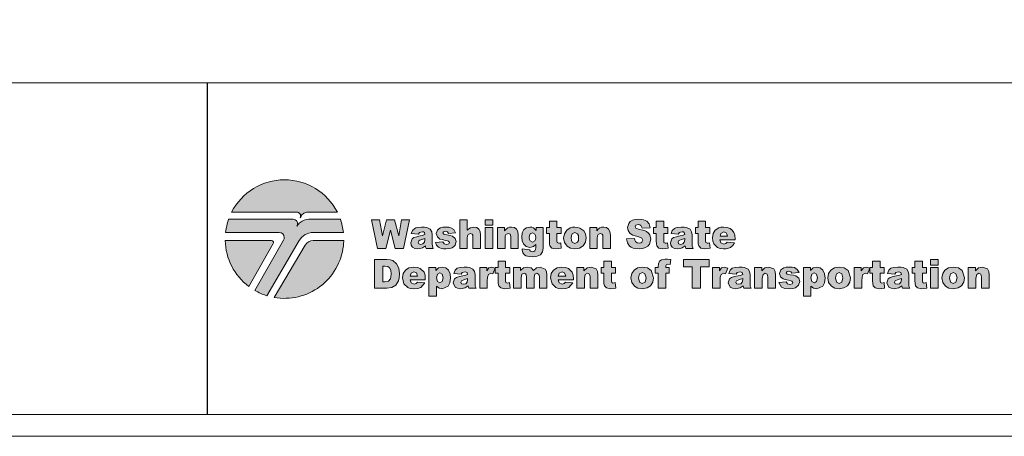
# Model space of a CAD drawing. Units: feet. Extents: x -0.02 to 2.72, y 0.07 to 2.12.
# Drawn here: x 1.62 to 2.1, y 0.07 to 0.28 of the extents above; entities that cross this region are included whole.
import ezdxf

# ---------------------------------------------------------------- set-up
doc = ezdxf.new("R2010")
doc.units = ezdxf.units.FT
for name, pattern in [('BLANK', [0]), ('D', [0]), ('E', [0]), ('PAT1', [0])]:
    doc.linetypes.add(name, pattern=pattern)
doc.layers.add('Border', color=2, linetype='Continuous')

# ---------------------------------------------------------------- blocks, each defined once
blk = doc.blocks.new('Border_Graph')
at = {"linetype": 'D', "lineweight": 0}
blk.add_line((0.06282, 0.24456), (2.6875, 0.24456), dxfattribs=at)
blk.add_line((1.70965, 0.08052), (1.70965, 0.24456))
at = {"linetype": 'E', "lineweight": 0}
blk.add_lwpolyline([(0.06282, 0.08052), (2.6875, 0.08052), (2.6875, 1.80296), (0.06282, 1.80296)], close=True, dxfattribs=at)
blk = doc.blocks.new('Border_Outline')
at = {"linetype": 'E', "lineweight": 0}
blk.add_lwpolyline([(0.06282, 0.08052), (2.6875, 0.08052), (2.6875, 1.80296), (0.06282, 1.80296)], close=True, dxfattribs=at)
blk = doc.blocks.new('Border_Tee')
h = blk.add_hatch(color=256)
h.paths.add_polyline_path([(1.76192, 0.16654), (1.77696, 0.16654, -0.022409), (1.77678, 0.16392, -0.431548), (1.74259, 0.13844), (1.75782, 0.16421, -0.004946), (1.75787, 0.16429, -0.259919)], flags=0)
h.paths.add_polyline_path([(1.73, 0.14392), (1.74208, 0.16505, 0.210707), (1.74217, 0.16585, 0.325659), (1.74122, 0.16654), (1.71837, 0.16654, 0.22837)], flags=0)
h.paths.add_polyline_path([(1.75584, 0.17862, -0.130785), (1.75727, 0.18006, -0.133641), (1.75926, 0.1806), (1.77378, 0.1806, 0.612752), (1.72156, 0.1806), (1.75379, 0.1806, -0.242737), (1.7553, 0.17983, -0.292287), (1.7554, 0.17784)], flags=0)
h.paths.add_polyline_path([(1.75384, 0.17371, -0.090421), (1.75543, 0.17555, -0.171225), (1.75969, 0.17706), (1.7753, 0.17706, -0.057177), (1.77679, 0.17055), (1.76183, 0.17055, 0.266156), (1.75498, 0.16662), (1.73897, 0.13931, -0.055576), (1.73302, 0.14192), (1.74722, 0.16677, 0.137243), (1.74755, 0.16809, 0.406511), (1.74503, 0.17055), (1.71854, 0.17055, -0.001073), (1.71856, 0.17067, -0.056101), (1.72004, 0.17706), (1.7519, 0.17706, -0.251674), (1.75376, 0.17606, -0.283167), (1.75384, 0.17371)], flags=0)
at = {"linetype": 'PAT1', "lineweight": 0}
for points in [[(1.75584, 0.17862, -0.130785), (1.75727, 0.18006, -0.133641), (1.75926, 0.1806), (1.77378, 0.1806, 0.612752), (1.72156, 0.1806), (1.75379, 0.1806, -0.242737), (1.7553, 0.17983, -0.292287), (1.7554, 0.17784)], [(1.75384, 0.17371, -0.090421), (1.75543, 0.17555, -0.171225), (1.75969, 0.17706), (1.7753, 0.17706, -0.057177), (1.77679, 0.17055), (1.76183, 0.17055, 0.266156), (1.75498, 0.16662), (1.73897, 0.13931, -0.055576), (1.73302, 0.14192), (1.74722, 0.16677, 0.137243), (1.74755, 0.16809, 0.406511), (1.74503, 0.17055), (1.71854, 0.17055, -0.001073), (1.71856, 0.17067, -0.056101), (1.72004, 0.17706), (1.7519, 0.17706, -0.251674), (1.75376, 0.17606, -0.283167), (1.75384, 0.17371)], [(1.73, 0.14392), (1.74208, 0.16505, 0.210707), (1.74217, 0.16585, 0.325659), (1.74122, 0.16654), (1.71837, 0.16654, 0.22837)], [(1.76192, 0.16654), (1.77696, 0.16654, -0.022409), (1.77678, 0.16392, -0.431548), (1.74259, 0.13844), (1.75782, 0.16421, -0.004946), (1.75787, 0.16429, -0.259919)]]:
    blk.add_lwpolyline(points, format="xyb", close=True, dxfattribs=at)
blk = doc.blocks.new('Border_WSDOT')
h = blk.add_hatch(color=256)
h.paths.add_polyline_path([(2.08552, 0.14298), (2.08926, 0.14298), (2.08926, 0.14791), (2.08968, 0.14985), (2.09078, 0.15039), (2.09174, 0.14999), (2.09208, 0.14862), (2.09208, 0.14298), (2.09584, 0.14298), (2.09584, 0.1495), (2.09562, 0.15127), (2.09496, 0.1525), (2.09253, 0.15348), (2.09058, 0.15304), (2.089, 0.15157), (2.089, 0.15324), (2.08552, 0.15324)], flags=0)
h.paths.add_polyline_path([(2.07626, 0.14809), (2.07679, 0.15011), (2.07814, 0.15077), (2.07944, 0.15012), (2.07996, 0.14813), (2.07944, 0.14605), (2.07811, 0.1454), (2.07679, 0.14606)], flags=0)
h.paths.add_polyline_path([(2.07251, 0.14808), (2.07295, 0.1458), (2.07429, 0.144), (2.07597, 0.14306), (2.07809, 0.14274), (2.08045, 0.14312), (2.08222, 0.14426), (2.08334, 0.14598), (2.08372, 0.14814), (2.08251, 0.15169), (2.08066, 0.15303), (2.07809, 0.15348), (2.07579, 0.1531), (2.07401, 0.15195), (2.07288, 0.15022)], flags=0)
h.paths.add_polyline_path([(2.06684, 0.14298), (2.07058, 0.14298), (2.07058, 0.15324), (2.06684, 0.15324)], flags=0)
h.paths.add_polyline_path([(2.06684, 0.15447), (2.07058, 0.15447), (2.07058, 0.15715), (2.06684, 0.15715)], flags=0)
h.paths.add_polyline_path([(2.05911, 0.15643), (2.05911, 0.15324), (2.05773, 0.15324), (2.05773, 0.15036), (2.05911, 0.15036), (2.05911, 0.14675), (2.05919, 0.14527), (2.05943, 0.14426), (2.06041, 0.14312), (2.06247, 0.14274), (2.06506, 0.14306), (2.06478, 0.14578), (2.06362, 0.14553), (2.06298, 0.14586), (2.06286, 0.14672), (2.06286, 0.15036), (2.06492, 0.15036), (2.06492, 0.15324), (2.06286, 0.15324), (2.06286, 0.15643)], flags=0)
h.paths.add_polyline_path([(2.05245, 0.14722), (2.05223, 0.14603), (2.05146, 0.14525), (2.0503, 0.14493), (2.0494, 0.14522), (2.04909, 0.14598), (2.0494, 0.14671), (2.05084, 0.14734), (2.05245, 0.14785)], flags=0)
h.paths.add_polyline_path([(2.04921, 0.14992), (2.04979, 0.15083), (2.05117, 0.15114), (2.05217, 0.15085), (2.05245, 0.14983), (2.05113, 0.14936), (2.05013, 0.14912), (2.0484, 0.14874), (2.04692, 0.14827), (2.04599, 0.14762), (2.04534, 0.14569), (2.04625, 0.14359), (2.04736, 0.14296), (2.0489, 0.14274), (2.0512, 0.14317), (2.05266, 0.14423), (2.05279, 0.14358), (2.05307, 0.14298), (2.05658, 0.14298), (2.0562, 0.14403), (2.05611, 0.14516), (2.05611, 0.1497), (2.05583, 0.15122), (2.05508, 0.15245), (2.05338, 0.15328), (2.05219, 0.15343), (2.05068, 0.15348), (2.04873, 0.15331), (2.04732, 0.15285), (2.04622, 0.15187), (2.04563, 0.15031)], flags=0)
h.paths.add_polyline_path([(2.03821, 0.15643), (2.03821, 0.15324), (2.03683, 0.15324), (2.03683, 0.15036), (2.03821, 0.15036), (2.03821, 0.14675), (2.03829, 0.14527), (2.03853, 0.14426), (2.03951, 0.14312), (2.04156, 0.14274), (2.04416, 0.14306), (2.04388, 0.14578), (2.04272, 0.14553), (2.04208, 0.14586), (2.04196, 0.14672), (2.04196, 0.15036), (2.04402, 0.15036), (2.04402, 0.15324), (2.04196, 0.15324), (2.04196, 0.15643)], flags=0)
h.paths.add_polyline_path([(2.02913, 0.14298), (2.03289, 0.14298), (2.03289, 0.14642), (2.03304, 0.14849), (2.03347, 0.14978), (2.03461, 0.15042), (2.03566, 0.15013), (2.03682, 0.15293), (2.03501, 0.15348), (2.03368, 0.15306), (2.03263, 0.15156), (2.03263, 0.15324), (2.02913, 0.15324)], flags=0)
h.paths.add_polyline_path([(2.01984, 0.14809), (2.02037, 0.15011), (2.02172, 0.15077), (2.02302, 0.15012), (2.02354, 0.14813), (2.02302, 0.14605), (2.02169, 0.1454), (2.02036, 0.14606)], flags=0)
h.paths.add_polyline_path([(2.01609, 0.14808), (2.01653, 0.1458), (2.01787, 0.144), (2.01955, 0.14306), (2.02167, 0.14274), (2.02402, 0.14312), (2.0258, 0.14426), (2.02692, 0.14598), (2.0273, 0.14814), (2.02609, 0.15169), (2.02424, 0.15303), (2.02166, 0.15348), (2.01937, 0.1531), (2.01759, 0.15195), (2.01646, 0.15022)], flags=0)
h.paths.add_polyline_path([(2.00776, 0.14808), (2.00824, 0.15), (2.00944, 0.15058), (2.01056, 0.15), (2.01102, 0.14817), (2.01058, 0.14625), (2.00948, 0.14568), (2.00825, 0.14627)], flags=0)
h.paths.add_polyline_path([(2.00779, 0.13907), (2.00779, 0.14397), (2.00906, 0.14305), (2.01064, 0.14274), (2.01359, 0.14409), (2.01446, 0.14574), (2.01476, 0.148), (2.01449, 0.15014), (2.01369, 0.1519), (2.01239, 0.15308), (2.01066, 0.15348), (2.00885, 0.15302), (2.00752, 0.15173), (2.00752, 0.15324), (2.00402, 0.15324), (2.00402, 0.13907)], flags=0)
h.paths.add_polyline_path([(1.99184, 0.14583), (1.9933, 0.14355), (1.99482, 0.14294), (1.99711, 0.14274), (1.9988, 0.14287), (2.0001, 0.14324), (2.00171, 0.14458), (2.00222, 0.14631), (2.00173, 0.14792), (2.00034, 0.14905), (1.99919, 0.1494), (1.99757, 0.14967), (1.99597, 0.15002), (1.9956, 0.15059), (1.99589, 0.15116), (1.99681, 0.1514), (1.99788, 0.15109), (1.99834, 0.15036), (2.00188, 0.15073), (2.00096, 0.15233), (1.99957, 0.1532), (1.99851, 0.15341), (1.997, 0.15348), (1.99551, 0.15339), (1.99436, 0.15311), (1.99282, 0.15202), (1.99226, 0.15027), (1.99278, 0.14862), (1.99405, 0.14759), (1.99511, 0.14727), (1.99676, 0.14693), (1.99781, 0.14671), (1.99837, 0.14652), (1.99879, 0.14587), (1.99847, 0.14524), (1.9973, 0.1449), (1.9962, 0.1452), (1.99555, 0.1462)], flags=0)
h.paths.add_polyline_path([(1.97995, 0.14298), (1.98369, 0.14298), (1.98369, 0.14791), (1.98412, 0.14985), (1.98522, 0.15039), (1.98617, 0.14999), (1.98651, 0.14862), (1.98651, 0.14298), (1.99027, 0.14298), (1.99027, 0.1495), (1.99005, 0.15127), (1.98939, 0.1525), (1.98696, 0.15348), (1.98502, 0.15304), (1.98344, 0.15157), (1.98344, 0.15324), (1.97995, 0.15324)], flags=0)
h.paths.add_polyline_path([(1.97406, 0.14722), (1.97383, 0.14603), (1.97307, 0.14525), (1.97191, 0.14493), (1.971, 0.14522), (1.97069, 0.14598), (1.97101, 0.14671), (1.97245, 0.14734), (1.97406, 0.14785)], flags=0)
h.paths.add_polyline_path([(1.97081, 0.14992), (1.97139, 0.15083), (1.97277, 0.15114), (1.97377, 0.15085), (1.97406, 0.14983), (1.97273, 0.14936), (1.97174, 0.14912), (1.97, 0.14874), (1.96852, 0.14827), (1.9676, 0.14762), (1.96694, 0.14569), (1.96785, 0.14359), (1.96896, 0.14296), (1.9705, 0.14274), (1.97281, 0.14317), (1.97427, 0.14423), (1.9744, 0.14358), (1.97467, 0.14298), (1.97818, 0.14298), (1.9778, 0.14403), (1.97771, 0.14516), (1.97771, 0.1497), (1.97744, 0.15122), (1.97668, 0.15245), (1.97498, 0.15328), (1.9738, 0.15343), (1.97228, 0.15348), (1.97033, 0.15331), (1.96892, 0.15285), (1.96782, 0.15187), (1.96724, 0.15031)], flags=0)
h.paths.add_polyline_path([(1.95909, 0.14298), (1.96285, 0.14298), (1.96285, 0.14642), (1.96299, 0.14849), (1.96343, 0.14978), (1.96457, 0.15042), (1.96561, 0.15013), (1.96677, 0.15293), (1.96496, 0.15348), (1.96363, 0.15306), (1.96259, 0.15156), (1.96259, 0.15324), (1.95909, 0.15324)], flags=0)
h.paths.add_polyline_path([(1.94477, 0.15365), (1.94901, 0.15365), (1.94901, 0.14298), (1.95317, 0.14298), (1.95317, 0.15365), (1.95742, 0.15365), (1.95742, 0.15715), (1.94477, 0.15715)], flags=0)
h.paths.add_polyline_path([(1.93603, 0.15324), (1.93607, 0.15414), (1.93639, 0.15471), (1.93711, 0.15489), (1.9382, 0.15477), (1.93861, 0.15715), (1.93696, 0.15733), (1.93575, 0.15739), (1.93388, 0.1571), (1.93289, 0.15632), (1.93241, 0.15509), (1.93228, 0.15371), (1.93228, 0.15324), (1.93088, 0.15324), (1.93088, 0.15036), (1.93228, 0.15036), (1.93228, 0.14298), (1.93603, 0.14298), (1.93603, 0.15036), (1.93781, 0.15036), (1.93781, 0.15324)], flags=0)
h.paths.add_polyline_path([(1.92261, 0.14809), (1.92314, 0.15011), (1.92449, 0.15077), (1.92578, 0.15012), (1.92631, 0.14813), (1.92579, 0.14605), (1.92446, 0.1454), (1.92313, 0.14606)], flags=0)
h.paths.add_polyline_path([(1.91886, 0.14808), (1.9193, 0.1458), (1.92064, 0.144), (1.92232, 0.14306), (1.92444, 0.14274), (1.92679, 0.14312), (1.92857, 0.14426), (1.92969, 0.14598), (1.93007, 0.14814), (1.92886, 0.15169), (1.92701, 0.15303), (1.92443, 0.15348), (1.92214, 0.1531), (1.92036, 0.15195), (1.91923, 0.15022)], flags=0)
h.paths.add_polyline_path([(1.90545, 0.15643), (1.90545, 0.15324), (1.90407, 0.15324), (1.90407, 0.15036), (1.90545, 0.15036), (1.90545, 0.14675), (1.90553, 0.14527), (1.90577, 0.14426), (1.90675, 0.14312), (1.90881, 0.14274), (1.9114, 0.14306), (1.91112, 0.14578), (1.90996, 0.14553), (1.90932, 0.14586), (1.9092, 0.14672), (1.9092, 0.15036), (1.91126, 0.15036), (1.91126, 0.15324), (1.9092, 0.15324), (1.9092, 0.15643)], flags=0)
h.paths.add_polyline_path([(1.89214, 0.14298), (1.89588, 0.14298), (1.89588, 0.14791), (1.8963, 0.14985), (1.8974, 0.15039), (1.89836, 0.14999), (1.8987, 0.14862), (1.8987, 0.14298), (1.90246, 0.14298), (1.90246, 0.1495), (1.90224, 0.15127), (1.90158, 0.1525), (1.89915, 0.15348), (1.8972, 0.15304), (1.89562, 0.15157), (1.89562, 0.15324), (1.89214, 0.15324)], flags=0)
h.paths.add_polyline_path([(1.88293, 0.14902), (1.88337, 0.1504), (1.88479, 0.15115), (1.88604, 0.15065), (1.88662, 0.14902)], flags=0)
h.paths.add_polyline_path([(1.89042, 0.14758), (1.89026, 0.14942), (1.88979, 0.15087), (1.88794, 0.15281), (1.88651, 0.15331), (1.88463, 0.15348), (1.88233, 0.1531), (1.88059, 0.15199), (1.87949, 0.15027), (1.87912, 0.14809), (1.87985, 0.14515), (1.88169, 0.14332), (1.88301, 0.14289), (1.88474, 0.14274), (1.88672, 0.14291), (1.88817, 0.14342), (1.89021, 0.14563), (1.88653, 0.14599), (1.88587, 0.14534), (1.88483, 0.14505), (1.88341, 0.14572), (1.88293, 0.14713), (1.89042, 0.14713)], flags=0)
h.paths.add_polyline_path([(1.8608, 0.14298), (1.86455, 0.14298), (1.86455, 0.14822), (1.86497, 0.1499), (1.86603, 0.15041), (1.86672, 0.15017), (1.86713, 0.14955), (1.86721, 0.14863), (1.86721, 0.14298), (1.87095, 0.14298), (1.87095, 0.14827), (1.87136, 0.14989), (1.87242, 0.15039), (1.87335, 0.14986), (1.87361, 0.14883), (1.87361, 0.14298), (1.87736, 0.14298), (1.87736, 0.14942), (1.87714, 0.15124), (1.87648, 0.15249), (1.87403, 0.15348), (1.87224, 0.15311), (1.87063, 0.15175), (1.86952, 0.15304), (1.86767, 0.15348), (1.86582, 0.15308), (1.86429, 0.15175), (1.86429, 0.15324), (1.8608, 0.15324)], flags=0)
h.paths.add_polyline_path([(1.85319, 0.15643), (1.85319, 0.15324), (1.85181, 0.15324), (1.85181, 0.15036), (1.85319, 0.15036), (1.85319, 0.14675), (1.85326, 0.14527), (1.8535, 0.14426), (1.85448, 0.14312), (1.85654, 0.14274), (1.85913, 0.14306), (1.85885, 0.14578), (1.8577, 0.14553), (1.85705, 0.14586), (1.85693, 0.14672), (1.85693, 0.15036), (1.85899, 0.15036), (1.85899, 0.15324), (1.85693, 0.15324), (1.85693, 0.15643)], flags=0)
h.paths.add_polyline_path([(1.84411, 0.14298), (1.84787, 0.14298), (1.84787, 0.14642), (1.84801, 0.14849), (1.84844, 0.14978), (1.84958, 0.15042), (1.85063, 0.15013), (1.85179, 0.15293), (1.84998, 0.15348), (1.84865, 0.15306), (1.84761, 0.15156), (1.84761, 0.15324), (1.84411, 0.15324)], flags=0)
h.paths.add_polyline_path([(1.83817, 0.14722), (1.83795, 0.14603), (1.83719, 0.14525), (1.83602, 0.14493), (1.83512, 0.14522), (1.83481, 0.14598), (1.83512, 0.14671), (1.83657, 0.14734), (1.83817, 0.14785)], flags=0)
h.paths.add_polyline_path([(1.83493, 0.14992), (1.83551, 0.15083), (1.83689, 0.15114), (1.83789, 0.15085), (1.83817, 0.14983), (1.83685, 0.14936), (1.83586, 0.14912), (1.83412, 0.14874), (1.83264, 0.14827), (1.83171, 0.14762), (1.83106, 0.14569), (1.83197, 0.14359), (1.83308, 0.14296), (1.83462, 0.14274), (1.83692, 0.14317), (1.83838, 0.14423), (1.83851, 0.14358), (1.83879, 0.14298), (1.8423, 0.14298), (1.84192, 0.14403), (1.84183, 0.14516), (1.84183, 0.1497), (1.84155, 0.15122), (1.8408, 0.15245), (1.8391, 0.15328), (1.83792, 0.15343), (1.8364, 0.15348), (1.83445, 0.15331), (1.83304, 0.15285), (1.83194, 0.15187), (1.83136, 0.15031)], flags=0)
h.paths.add_polyline_path([(1.82274, 0.14808), (1.82322, 0.15), (1.82441, 0.15058), (1.82553, 0.15), (1.82599, 0.14817), (1.82555, 0.14625), (1.82446, 0.14568), (1.82323, 0.14627)], flags=0)
h.paths.add_polyline_path([(1.82277, 0.13907), (1.82277, 0.14397), (1.82404, 0.14305), (1.82561, 0.14274), (1.82856, 0.14409), (1.82944, 0.14574), (1.82973, 0.148), (1.82946, 0.15014), (1.82866, 0.1519), (1.82737, 0.15308), (1.82563, 0.15348), (1.82382, 0.15302), (1.82249, 0.15173), (1.82249, 0.15324), (1.81899, 0.15324), (1.81899, 0.13907)], flags=0)
h.paths.add_polyline_path([(1.80977, 0.14902), (1.8102, 0.1504), (1.81162, 0.15115), (1.81287, 0.15065), (1.81345, 0.14902)], flags=0)
h.paths.add_polyline_path([(1.81725, 0.14758), (1.8171, 0.14942), (1.81662, 0.15087), (1.81477, 0.15281), (1.81334, 0.15331), (1.81147, 0.15348), (1.80916, 0.1531), (1.80742, 0.15199), (1.80632, 0.15027), (1.80595, 0.14809), (1.80668, 0.14515), (1.80853, 0.14332), (1.80984, 0.14289), (1.81158, 0.14274), (1.81355, 0.14291), (1.815, 0.14342), (1.81704, 0.14563), (1.81336, 0.14599), (1.81271, 0.14534), (1.81166, 0.14505), (1.81024, 0.14572), (1.80976, 0.14713), (1.81725, 0.14713)], flags=0)
h.paths.add_polyline_path([(1.79729, 0.15394), (1.79868, 0.15373), (1.7996, 0.15311), (1.80013, 0.15192), (1.8003, 0.15002), (1.80022, 0.14856), (1.79999, 0.14756), (1.79913, 0.1465), (1.79727, 0.1462), (1.79625, 0.1462), (1.79625, 0.15394)], flags=0)
h.paths.add_polyline_path([(1.79209, 0.14298), (1.79827, 0.14298), (1.80075, 0.14336), (1.80263, 0.14449), (1.80399, 0.14659), (1.80436, 0.14809), (1.80448, 0.15011), (1.80415, 0.15286), (1.80309, 0.15513), (1.80123, 0.15663), (1.79992, 0.15702), (1.79827, 0.15715), (1.79209, 0.15715)], flags=0)
h.paths.add_polyline_path([(1.96285, 0.16874), (1.96328, 0.17012), (1.96469, 0.17087), (1.96592, 0.17038), (1.9663, 0.16972), (1.9665, 0.16874)], flags=0)
h.paths.add_polyline_path([(1.97026, 0.1673), (1.97011, 0.16914), (1.96964, 0.1706), (1.96887, 0.17171), (1.96781, 0.17253), (1.96639, 0.17303), (1.96453, 0.1732), (1.96332, 0.1731), (1.96225, 0.17282), (1.96053, 0.17171), (1.95944, 0.16999), (1.95907, 0.16782), (1.95926, 0.16624), (1.9598, 0.16488), (1.96162, 0.16305), (1.96293, 0.16262), (1.96464, 0.16248), (1.96568, 0.16252), (1.9666, 0.16264), (1.96803, 0.16315), (1.96913, 0.16404), (1.97005, 0.16536), (1.96641, 0.16572), (1.96576, 0.16507), (1.96472, 0.16478), (1.96332, 0.16545), (1.96284, 0.16686), (1.97026, 0.16686)], flags=0)
h.paths.add_polyline_path([(1.95202, 0.17621), (1.95202, 0.17296), (1.95066, 0.17296), (1.95066, 0.17009), (1.95202, 0.17009), (1.95202, 0.16648), (1.9521, 0.165), (1.95234, 0.164), (1.95331, 0.16285), (1.95414, 0.16257), (1.95534, 0.16248), (1.95658, 0.16256), (1.95791, 0.1628), (1.95764, 0.16551), (1.95698, 0.16532), (1.95649, 0.16526), (1.95585, 0.16559), (1.95574, 0.16645), (1.95574, 0.17009), (1.95777, 0.17009), (1.95777, 0.17296), (1.95574, 0.17296), (1.95574, 0.17621)], flags=0)
h.paths.add_polyline_path([(1.94543, 0.16695), (1.94521, 0.16575), (1.94445, 0.16498), (1.9433, 0.16466), (1.9424, 0.16495), (1.9421, 0.16571), (1.94241, 0.16644), (1.94292, 0.16675), (1.94384, 0.16706), (1.94543, 0.16758)], flags=0)
h.paths.add_polyline_path([(1.94222, 0.16964), (1.94279, 0.17055), (1.94336, 0.17078), (1.94416, 0.17086), (1.94476, 0.17079), (1.94515, 0.17057), (1.94543, 0.16955), (1.94412, 0.16909), (1.94313, 0.16884), (1.94237, 0.16867), (1.94142, 0.16846), (1.93995, 0.168), (1.93903, 0.16734), (1.93839, 0.16542), (1.93861, 0.16427), (1.93928, 0.16333), (1.94039, 0.16269), (1.94191, 0.16248), (1.94313, 0.16258), (1.94419, 0.1629), (1.94564, 0.16396), (1.94577, 0.16331), (1.94604, 0.16271), (1.94951, 0.16271), (1.94914, 0.16376), (1.94905, 0.16489), (1.94905, 0.16942), (1.94878, 0.17094), (1.94803, 0.17217), (1.94635, 0.173), (1.94517, 0.17315), (1.94367, 0.1732), (1.94174, 0.17303), (1.94095, 0.17283), (1.94034, 0.17257), (1.93926, 0.17159), (1.93868, 0.17004)], flags=0)
h.paths.add_polyline_path([(1.93133, 0.17621), (1.93133, 0.17296), (1.92996, 0.17296), (1.92996, 0.17009), (1.93133, 0.17009), (1.93133, 0.16648), (1.93141, 0.165), (1.93164, 0.164), (1.93261, 0.16285), (1.93345, 0.16257), (1.93465, 0.16248), (1.93589, 0.16256), (1.93721, 0.1628), (1.93694, 0.16551), (1.93629, 0.16532), (1.9358, 0.16526), (1.93516, 0.16559), (1.93504, 0.16645), (1.93504, 0.17009), (1.93708, 0.17009), (1.93708, 0.17296), (1.93504, 0.17296), (1.93504, 0.17621)], flags=0)
h.paths.add_polyline_path([(1.91665, 0.16739), (1.9171, 0.16544), (1.91813, 0.16386), (1.91891, 0.16325), (1.91996, 0.16281), (1.92127, 0.16255), (1.92284, 0.16247), (1.92461, 0.16262), (1.92605, 0.16306), (1.92718, 0.16379), (1.92804, 0.1648), (1.92874, 0.16731), (1.92821, 0.16941), (1.92752, 0.17027), (1.92651, 0.17098), (1.92583, 0.17129), (1.92496, 0.17161), (1.9239, 0.17192), (1.92264, 0.17223), (1.92175, 0.17248), (1.92126, 0.17275), (1.92096, 0.17336), (1.92132, 0.17415), (1.9224, 0.17447), (1.92318, 0.17436), (1.92377, 0.17404), (1.92442, 0.17265), (1.92831, 0.17289), (1.92778, 0.17479), (1.92671, 0.1761), (1.92507, 0.17685), (1.92402, 0.17704), (1.92281, 0.17711), (1.92095, 0.17697), (1.91953, 0.17655), (1.91849, 0.17589), (1.91774, 0.17503), (1.91715, 0.17296), (1.91744, 0.17145), (1.91831, 0.17023), (1.91899, 0.16972), (1.91985, 0.16927), (1.92092, 0.16886), (1.92218, 0.16851), (1.92353, 0.16811), (1.92429, 0.16769), (1.92474, 0.16671), (1.92426, 0.16569), (1.92369, 0.16536), (1.9229, 0.16525), (1.92186, 0.16546), (1.92109, 0.16611), (1.92076, 0.16676), (1.92057, 0.16765)], flags=0)
h.paths.add_polyline_path([(1.89848, 0.16271), (1.90218, 0.16271), (1.90218, 0.16763), (1.90229, 0.16882), (1.9026, 0.16957), (1.90369, 0.17012), (1.90464, 0.16971), (1.90489, 0.16917), (1.90497, 0.16835), (1.90497, 0.16271), (1.9087, 0.16271), (1.9087, 0.16923), (1.90848, 0.17099), (1.90783, 0.17223), (1.90679, 0.17295), (1.90542, 0.1732), (1.90437, 0.17309), (1.90349, 0.17276), (1.9027, 0.17217), (1.90193, 0.17129), (1.90193, 0.17296), (1.89848, 0.17296)], flags=0)
h.paths.add_polyline_path([(1.88931, 0.16782), (1.88944, 0.169), (1.88984, 0.16983), (1.89117, 0.17049), (1.89246, 0.16984), (1.89285, 0.16902), (1.89298, 0.16786), (1.89285, 0.16662), (1.89246, 0.16578), (1.89115, 0.16513), (1.88983, 0.16579), (1.88944, 0.16662)], flags=0)
h.paths.add_polyline_path([(1.8856, 0.16781), (1.88604, 0.16553), (1.88736, 0.16373), (1.88902, 0.16279), (1.89113, 0.16248), (1.89236, 0.16257), (1.89346, 0.16285), (1.89522, 0.16399), (1.89633, 0.16571), (1.8967, 0.16786), (1.8964, 0.1698), (1.8955, 0.17141), (1.89367, 0.17275), (1.89248, 0.17308), (1.89112, 0.1732), (1.88992, 0.1731), (1.88884, 0.17282), (1.88709, 0.17167), (1.88597, 0.16995)], flags=0)
h.paths.add_polyline_path([(1.87854, 0.17621), (1.87854, 0.17296), (1.87717, 0.17296), (1.87717, 0.17009), (1.87854, 0.17009), (1.87854, 0.16648), (1.87862, 0.165), (1.87885, 0.164), (1.87982, 0.16285), (1.88066, 0.16257), (1.88186, 0.16248), (1.8831, 0.16256), (1.88442, 0.1628), (1.88415, 0.16551), (1.8835, 0.16532), (1.88301, 0.16526), (1.88237, 0.16559), (1.88225, 0.16645), (1.88225, 0.17009), (1.88429, 0.17009), (1.88429, 0.17296), (1.88225, 0.17296), (1.88225, 0.17621)], flags=0)
h.paths.add_polyline_path([(1.8686, 0.16799), (1.8687, 0.16908), (1.86902, 0.1698), (1.87015, 0.17035), (1.87135, 0.16975), (1.87172, 0.16903), (1.87184, 0.16804), (1.87173, 0.16706), (1.87137, 0.16636), (1.87021, 0.16581), (1.86904, 0.16634), (1.86871, 0.16702)], flags=0)
h.paths.add_polyline_path([(1.87208, 0.17145), (1.87142, 0.17225), (1.87071, 0.17279), (1.86988, 0.17309), (1.86885, 0.1732), (1.86725, 0.17288), (1.86599, 0.17194), (1.86517, 0.1704), (1.8649, 0.16829), (1.86511, 0.1664), (1.86575, 0.16492), (1.86713, 0.16357), (1.86888, 0.16312), (1.87072, 0.16361), (1.87182, 0.1646), (1.87182, 0.16305), (1.87172, 0.16209), (1.87142, 0.16146), (1.87092, 0.16112), (1.87022, 0.16101), (1.8692, 0.16131), (1.86878, 0.16204), (1.86518, 0.16248), (1.86517, 0.16195), (1.86544, 0.16056), (1.86625, 0.15947), (1.86691, 0.15907), (1.8678, 0.15878), (1.86891, 0.1586), (1.87025, 0.15855), (1.87145, 0.15861), (1.87251, 0.15879), (1.87341, 0.1591), (1.87414, 0.15957), (1.87517, 0.16098), (1.87555, 0.16282), (1.87555, 0.16328), (1.87555, 0.17296), (1.87208, 0.17296)], flags=0)
h.paths.add_polyline_path([(1.85293, 0.16271), (1.85663, 0.16271), (1.85663, 0.16763), (1.85674, 0.16882), (1.85705, 0.16957), (1.85814, 0.17012), (1.85909, 0.16971), (1.85934, 0.16917), (1.85943, 0.16835), (1.85943, 0.16271), (1.86315, 0.16271), (1.86315, 0.16923), (1.86293, 0.17099), (1.86228, 0.17223), (1.86124, 0.17295), (1.85987, 0.1732), (1.85882, 0.17309), (1.85794, 0.17276), (1.85716, 0.17217), (1.85638, 0.17129), (1.85638, 0.17296), (1.85293, 0.17296)], flags=0)
h.paths.add_polyline_path([(1.84686, 0.16271), (1.85057, 0.16271), (1.85057, 0.17296), (1.84686, 0.17296)], flags=0)
h.paths.add_polyline_path([(1.84686, 0.17419), (1.85057, 0.17419), (1.85057, 0.17687), (1.84686, 0.17687)], flags=0)
h.paths.add_polyline_path([(1.8343, 0.16271), (1.838, 0.16271), (1.838, 0.16763), (1.83811, 0.16882), (1.83842, 0.16957), (1.83951, 0.17012), (1.84046, 0.16971), (1.84071, 0.16917), (1.84079, 0.16835), (1.84079, 0.16271), (1.84452, 0.16271), (1.84452, 0.16923), (1.8443, 0.17098), (1.84365, 0.17222), (1.84262, 0.17295), (1.84127, 0.1732), (1.8395, 0.17284), (1.83875, 0.17236), (1.838, 0.17165), (1.838, 0.17687), (1.8343, 0.17687)], flags=0)
h.paths.add_polyline_path([(1.82226, 0.16556), (1.82278, 0.16425), (1.82371, 0.16328), (1.82436, 0.16293), (1.82521, 0.16268), (1.82625, 0.16253), (1.82748, 0.16248), (1.82915, 0.1626), (1.83044, 0.16297), (1.83138, 0.16356), (1.83203, 0.16431), (1.83253, 0.16604), (1.83206, 0.16765), (1.83068, 0.16878), (1.82954, 0.16913), (1.82793, 0.16939), (1.82693, 0.16956), (1.82635, 0.16974), (1.82598, 0.17031), (1.82627, 0.17088), (1.82719, 0.17112), (1.82824, 0.17081), (1.8287, 0.17009), (1.83221, 0.17045), (1.83129, 0.17205), (1.82992, 0.17292), (1.82887, 0.17313), (1.82737, 0.1732), (1.8259, 0.17311), (1.82476, 0.17283), (1.82389, 0.17238), (1.82323, 0.17174), (1.82267, 0.16999), (1.82319, 0.16834), (1.82445, 0.16732), (1.8255, 0.167), (1.82624, 0.16683), (1.82713, 0.16665), (1.82817, 0.16643), (1.82872, 0.16625), (1.82914, 0.16559), (1.82882, 0.16497), (1.82767, 0.16463), (1.82658, 0.16493), (1.82594, 0.16592)], flags=0)
h.paths.add_polyline_path([(1.81708, 0.16695), (1.81686, 0.16575), (1.8161, 0.16498), (1.81495, 0.16466), (1.81405, 0.16495), (1.81375, 0.16571), (1.81406, 0.16644), (1.81457, 0.16675), (1.81549, 0.16706), (1.81708, 0.16758)], flags=0)
h.paths.add_polyline_path([(1.81387, 0.16964), (1.81444, 0.17055), (1.81501, 0.17078), (1.81581, 0.17086), (1.81641, 0.17079), (1.8168, 0.17057), (1.81708, 0.16955), (1.81577, 0.16909), (1.81478, 0.16884), (1.81402, 0.16867), (1.81307, 0.16846), (1.8116, 0.168), (1.81068, 0.16734), (1.81004, 0.16542), (1.81026, 0.16427), (1.81093, 0.16333), (1.81204, 0.16269), (1.81356, 0.16248), (1.81478, 0.16258), (1.81584, 0.1629), (1.81729, 0.16396), (1.81742, 0.16331), (1.81769, 0.16271), (1.82116, 0.16271), (1.82079, 0.16376), (1.8207, 0.16489), (1.8207, 0.16942), (1.82043, 0.17094), (1.81968, 0.17217), (1.818, 0.173), (1.81682, 0.17315), (1.81532, 0.1732), (1.81339, 0.17303), (1.8126, 0.17283), (1.81199, 0.17257), (1.81091, 0.17159), (1.81033, 0.17004)], flags=0)
h.paths.add_polyline_path([(1.7937, 0.16271), (1.79774, 0.16271), (1.80007, 0.17162), (1.80241, 0.16271), (1.80645, 0.16271), (1.80939, 0.17687), (1.8055, 0.17687), (1.80409, 0.16895), (1.80202, 0.17687), (1.79812, 0.17687), (1.79606, 0.16894), (1.79465, 0.17687), (1.79073, 0.17687)], flags=0)
at = {"linetype": 'PAT1', "lineweight": 0}
for points in [[(1.7937, 0.16271), (1.79774, 0.16271), (1.80007, 0.17162), (1.80241, 0.16271), (1.80645, 0.16271), (1.80939, 0.17687), (1.8055, 0.17687), (1.80409, 0.16895), (1.80202, 0.17687), (1.79812, 0.17687), (1.79606, 0.16894), (1.79465, 0.17687), (1.79073, 0.17687)], [(1.8343, 0.16271), (1.838, 0.16271), (1.838, 0.16763), (1.83811, 0.16882), (1.83842, 0.16957), (1.83951, 0.17012), (1.84046, 0.16971), (1.84071, 0.16917), (1.84079, 0.16835), (1.84079, 0.16271), (1.84452, 0.16271), (1.84452, 0.16923), (1.8443, 0.17098), (1.84365, 0.17222), (1.84262, 0.17295), (1.84127, 0.1732), (1.8395, 0.17284), (1.83875, 0.17236), (1.838, 0.17165), (1.838, 0.17687), (1.8343, 0.17687)], [(1.84686, 0.17419), (1.85057, 0.17419), (1.85057, 0.17687), (1.84686, 0.17687)], [(1.87854, 0.17621), (1.87854, 0.17296), (1.87717, 0.17296), (1.87717, 0.17009), (1.87854, 0.17009), (1.87854, 0.16648), (1.87862, 0.165), (1.87885, 0.164), (1.87982, 0.16285), (1.88066, 0.16257), (1.88186, 0.16248), (1.8831, 0.16256), (1.88442, 0.1628), (1.88415, 0.16551), (1.8835, 0.16532), (1.88301, 0.16526), (1.88237, 0.16559), (1.88225, 0.16645), (1.88225, 0.17009), (1.88429, 0.17009), (1.88429, 0.17296), (1.88225, 0.17296), (1.88225, 0.17621)], [(1.91665, 0.16739), (1.9171, 0.16544), (1.91813, 0.16386), (1.91891, 0.16325), (1.91996, 0.16281), (1.92127, 0.16255), (1.92284, 0.16247), (1.92461, 0.16262), (1.92605, 0.16306), (1.92718, 0.16379), (1.92804, 0.1648), (1.92874, 0.16731), (1.92821, 0.16941), (1.92752, 0.17027), (1.92651, 0.17098), (1.92583, 0.17129), (1.92496, 0.17161), (1.9239, 0.17192), (1.92264, 0.17223), (1.92175, 0.17248), (1.92126, 0.17275), (1.92096, 0.17336), (1.92132, 0.17415), (1.9224, 0.17447), (1.92318, 0.17436), (1.92377, 0.17404), (1.92442, 0.17265), (1.92831, 0.17289), (1.92778, 0.17479), (1.92671, 0.1761), (1.92507, 0.17685), (1.92402, 0.17704), (1.92281, 0.17711), (1.92095, 0.17697), (1.91953, 0.17655), (1.91849, 0.17589), (1.91774, 0.17503), (1.91715, 0.17296), (1.91744, 0.17145), (1.91831, 0.17023), (1.91899, 0.16972), (1.91985, 0.16927), (1.92092, 0.16886), (1.92218, 0.16851), (1.92353, 0.16811), (1.92429, 0.16769), (1.92474, 0.16671), (1.92426, 0.16569), (1.92369, 0.16536), (1.9229, 0.16525), (1.92186, 0.16546), (1.92109, 0.16611), (1.92076, 0.16676), (1.92057, 0.16765)], [(1.93133, 0.17621), (1.93133, 0.17296), (1.92996, 0.17296), (1.92996, 0.17009), (1.93133, 0.17009), (1.93133, 0.16648), (1.93141, 0.165), (1.93164, 0.164), (1.93261, 0.16285), (1.93345, 0.16257), (1.93465, 0.16248), (1.93589, 0.16256), (1.93721, 0.1628), (1.93694, 0.16551), (1.93629, 0.16532), (1.9358, 0.16526), (1.93516, 0.16559), (1.93504, 0.16645), (1.93504, 0.17009), (1.93708, 0.17009), (1.93708, 0.17296), (1.93504, 0.17296), (1.93504, 0.17621)], [(1.95202, 0.17621), (1.95202, 0.17296), (1.95066, 0.17296), (1.95066, 0.17009), (1.95202, 0.17009), (1.95202, 0.16648), (1.9521, 0.165), (1.95234, 0.164), (1.95331, 0.16285), (1.95414, 0.16257), (1.95534, 0.16248), (1.95658, 0.16256), (1.95791, 0.1628), (1.95764, 0.16551), (1.95698, 0.16532), (1.95649, 0.16526), (1.95585, 0.16559), (1.95574, 0.16645), (1.95574, 0.17009), (1.95777, 0.17009), (1.95777, 0.17296), (1.95574, 0.17296), (1.95574, 0.17621)], [(1.81387, 0.16964), (1.81444, 0.17055), (1.81501, 0.17078), (1.81581, 0.17086), (1.81641, 0.17079), (1.8168, 0.17057), (1.81708, 0.16955), (1.81577, 0.16909), (1.81478, 0.16884), (1.81402, 0.16867), (1.81307, 0.16846), (1.8116, 0.168), (1.81068, 0.16734), (1.81004, 0.16542), (1.81026, 0.16427), (1.81093, 0.16333), (1.81204, 0.16269), (1.81356, 0.16248), (1.81478, 0.16258), (1.81584, 0.1629), (1.81729, 0.16396), (1.81742, 0.16331), (1.81769, 0.16271), (1.82116, 0.16271), (1.82079, 0.16376), (1.8207, 0.16489), (1.8207, 0.16942), (1.82043, 0.17094), (1.81968, 0.17217), (1.818, 0.173), (1.81682, 0.17315), (1.81532, 0.1732), (1.81339, 0.17303), (1.8126, 0.17283), (1.81199, 0.17257), (1.81091, 0.17159), (1.81033, 0.17004)], [(1.82226, 0.16556), (1.82278, 0.16425), (1.82371, 0.16328), (1.82436, 0.16293), (1.82521, 0.16268), (1.82625, 0.16253), (1.82748, 0.16248), (1.82915, 0.1626), (1.83044, 0.16297), (1.83138, 0.16356), (1.83203, 0.16431), (1.83253, 0.16604), (1.83206, 0.16765), (1.83068, 0.16878), (1.82954, 0.16913), (1.82793, 0.16939), (1.82693, 0.16956), (1.82635, 0.16974), (1.82598, 0.17031), (1.82627, 0.17088), (1.82719, 0.17112), (1.82824, 0.17081), (1.8287, 0.17009), (1.83221, 0.17045), (1.83129, 0.17205), (1.82992, 0.17292), (1.82887, 0.17313), (1.82737, 0.1732), (1.8259, 0.17311), (1.82476, 0.17283), (1.82389, 0.17238), (1.82323, 0.17174), (1.82267, 0.16999), (1.82319, 0.16834), (1.82445, 0.16732), (1.8255, 0.167), (1.82624, 0.16683), (1.82713, 0.16665), (1.82817, 0.16643), (1.82872, 0.16625), (1.82914, 0.16559), (1.82882, 0.16497), (1.82767, 0.16463), (1.82658, 0.16493), (1.82594, 0.16592)], [(1.84686, 0.16271), (1.85057, 0.16271), (1.85057, 0.17296), (1.84686, 0.17296)], [(1.85293, 0.16271), (1.85663, 0.16271), (1.85663, 0.16763), (1.85674, 0.16882), (1.85705, 0.16957), (1.85814, 0.17012), (1.85909, 0.16971), (1.85934, 0.16917), (1.85943, 0.16835), (1.85943, 0.16271), (1.86315, 0.16271), (1.86315, 0.16923), (1.86293, 0.17099), (1.86228, 0.17223), (1.86124, 0.17295), (1.85987, 0.1732), (1.85882, 0.17309), (1.85794, 0.17276), (1.85716, 0.17217), (1.85638, 0.17129), (1.85638, 0.17296), (1.85293, 0.17296)], [(1.87208, 0.17145), (1.87142, 0.17225), (1.87071, 0.17279), (1.86988, 0.17309), (1.86885, 0.1732), (1.86725, 0.17288), (1.86599, 0.17194), (1.86517, 0.1704), (1.8649, 0.16829), (1.86511, 0.1664), (1.86575, 0.16492), (1.86713, 0.16357), (1.86888, 0.16312), (1.87072, 0.16361), (1.87182, 0.1646), (1.87182, 0.16305), (1.87172, 0.16209), (1.87142, 0.16146), (1.87092, 0.16112), (1.87022, 0.16101), (1.8692, 0.16131), (1.86878, 0.16204), (1.86518, 0.16248), (1.86517, 0.16195), (1.86544, 0.16056), (1.86625, 0.15947), (1.86691, 0.15907), (1.8678, 0.15878), (1.86891, 0.1586), (1.87025, 0.15855), (1.87145, 0.15861), (1.87251, 0.15879), (1.87341, 0.1591), (1.87414, 0.15957), (1.87517, 0.16098), (1.87555, 0.16282), (1.87555, 0.16328), (1.87555, 0.17296), (1.87208, 0.17296)], [(1.8686, 0.16799), (1.8687, 0.16908), (1.86902, 0.1698), (1.87015, 0.17035), (1.87135, 0.16975), (1.87172, 0.16903), (1.87184, 0.16804), (1.87173, 0.16706), (1.87137, 0.16636), (1.87021, 0.16581), (1.86904, 0.16634), (1.86871, 0.16702)], [(1.8856, 0.16781), (1.88604, 0.16553), (1.88736, 0.16373), (1.88902, 0.16279), (1.89113, 0.16248), (1.89236, 0.16257), (1.89346, 0.16285), (1.89522, 0.16399), (1.89633, 0.16571), (1.8967, 0.16786), (1.8964, 0.1698), (1.8955, 0.17141), (1.89367, 0.17275), (1.89248, 0.17308), (1.89112, 0.1732), (1.88992, 0.1731), (1.88884, 0.17282), (1.88709, 0.17167), (1.88597, 0.16995)], [(1.88931, 0.16782), (1.88944, 0.169), (1.88984, 0.16983), (1.89117, 0.17049), (1.89246, 0.16984), (1.89285, 0.16902), (1.89298, 0.16786), (1.89285, 0.16662), (1.89246, 0.16578), (1.89115, 0.16513), (1.88983, 0.16579), (1.88944, 0.16662)], [(1.89848, 0.16271), (1.90218, 0.16271), (1.90218, 0.16763), (1.90229, 0.16882), (1.9026, 0.16957), (1.90369, 0.17012), (1.90464, 0.16971), (1.90489, 0.16917), (1.90497, 0.16835), (1.90497, 0.16271), (1.9087, 0.16271), (1.9087, 0.16923), (1.90848, 0.17099), (1.90783, 0.17223), (1.90679, 0.17295), (1.90542, 0.1732), (1.90437, 0.17309), (1.90349, 0.17276), (1.9027, 0.17217), (1.90193, 0.17129), (1.90193, 0.17296), (1.89848, 0.17296)], [(1.94222, 0.16964), (1.94279, 0.17055), (1.94336, 0.17078), (1.94416, 0.17086), (1.94476, 0.17079), (1.94515, 0.17057), (1.94543, 0.16955), (1.94412, 0.16909), (1.94313, 0.16884), (1.94237, 0.16867), (1.94142, 0.16846), (1.93995, 0.168), (1.93903, 0.16734), (1.93839, 0.16542), (1.93861, 0.16427), (1.93928, 0.16333), (1.94039, 0.16269), (1.94191, 0.16248), (1.94313, 0.16258), (1.94419, 0.1629), (1.94564, 0.16396), (1.94577, 0.16331), (1.94604, 0.16271), (1.94951, 0.16271), (1.94914, 0.16376), (1.94905, 0.16489), (1.94905, 0.16942), (1.94878, 0.17094), (1.94803, 0.17217), (1.94635, 0.173), (1.94517, 0.17315), (1.94367, 0.1732), (1.94174, 0.17303), (1.94095, 0.17283), (1.94034, 0.17257), (1.93926, 0.17159), (1.93868, 0.17004)], [(1.97026, 0.1673), (1.97011, 0.16914), (1.96964, 0.1706), (1.96887, 0.17171), (1.96781, 0.17253), (1.96639, 0.17303), (1.96453, 0.1732), (1.96332, 0.1731), (1.96225, 0.17282), (1.96053, 0.17171), (1.95944, 0.16999), (1.95907, 0.16782), (1.95926, 0.16624), (1.9598, 0.16488), (1.96162, 0.16305), (1.96293, 0.16262), (1.96464, 0.16248), (1.96568, 0.16252), (1.9666, 0.16264), (1.96803, 0.16315), (1.96913, 0.16404), (1.97005, 0.16536), (1.96641, 0.16572), (1.96576, 0.16507), (1.96472, 0.16478), (1.96332, 0.16545), (1.96284, 0.16686), (1.97026, 0.16686)], [(1.96285, 0.16874), (1.96328, 0.17012), (1.96469, 0.17087), (1.96592, 0.17038), (1.9663, 0.16972), (1.9665, 0.16874)], [(1.81708, 0.16695), (1.81686, 0.16575), (1.8161, 0.16498), (1.81495, 0.16466), (1.81405, 0.16495), (1.81375, 0.16571), (1.81406, 0.16644), (1.81457, 0.16675), (1.81549, 0.16706), (1.81708, 0.16758)], [(1.94543, 0.16695), (1.94521, 0.16575), (1.94445, 0.16498), (1.9433, 0.16466), (1.9424, 0.16495), (1.9421, 0.16571), (1.94241, 0.16644), (1.94292, 0.16675), (1.94384, 0.16706), (1.94543, 0.16758)], [(1.79209, 0.14298), (1.79827, 0.14298), (1.80075, 0.14336), (1.80263, 0.14449), (1.80399, 0.14659), (1.80436, 0.14809), (1.80448, 0.15011), (1.80415, 0.15286), (1.80309, 0.15513), (1.80123, 0.15663), (1.79992, 0.15702), (1.79827, 0.15715), (1.79209, 0.15715)], [(1.85319, 0.15643), (1.85319, 0.15324), (1.85181, 0.15324), (1.85181, 0.15036), (1.85319, 0.15036), (1.85319, 0.14675), (1.85326, 0.14527), (1.8535, 0.14426), (1.85448, 0.14312), (1.85654, 0.14274), (1.85913, 0.14306), (1.85885, 0.14578), (1.8577, 0.14553), (1.85705, 0.14586), (1.85693, 0.14672), (1.85693, 0.15036), (1.85899, 0.15036), (1.85899, 0.15324), (1.85693, 0.15324), (1.85693, 0.15643)], [(1.90545, 0.15643), (1.90545, 0.15324), (1.90407, 0.15324), (1.90407, 0.15036), (1.90545, 0.15036), (1.90545, 0.14675), (1.90553, 0.14527), (1.90577, 0.14426), (1.90675, 0.14312), (1.90881, 0.14274), (1.9114, 0.14306), (1.91112, 0.14578), (1.90996, 0.14553), (1.90932, 0.14586), (1.9092, 0.14672), (1.9092, 0.15036), (1.91126, 0.15036), (1.91126, 0.15324), (1.9092, 0.15324), (1.9092, 0.15643)], [(1.93603, 0.15324), (1.93607, 0.15414), (1.93639, 0.15471), (1.93711, 0.15489), (1.9382, 0.15477), (1.93861, 0.15715), (1.93696, 0.15733), (1.93575, 0.15739), (1.93388, 0.1571), (1.93289, 0.15632), (1.93241, 0.15509), (1.93228, 0.15371), (1.93228, 0.15324), (1.93088, 0.15324), (1.93088, 0.15036), (1.93228, 0.15036), (1.93228, 0.14298), (1.93603, 0.14298), (1.93603, 0.15036), (1.93781, 0.15036), (1.93781, 0.15324)], [(1.94477, 0.15365), (1.94901, 0.15365), (1.94901, 0.14298), (1.95317, 0.14298), (1.95317, 0.15365), (1.95742, 0.15365), (1.95742, 0.15715), (1.94477, 0.15715)], [(2.03821, 0.15643), (2.03821, 0.15324), (2.03683, 0.15324), (2.03683, 0.15036), (2.03821, 0.15036), (2.03821, 0.14675), (2.03829, 0.14527), (2.03853, 0.14426), (2.03951, 0.14312), (2.04156, 0.14274), (2.04416, 0.14306), (2.04388, 0.14578), (2.04272, 0.14553), (2.04208, 0.14586), (2.04196, 0.14672), (2.04196, 0.15036), (2.04402, 0.15036), (2.04402, 0.15324), (2.04196, 0.15324), (2.04196, 0.15643)], [(2.05911, 0.15643), (2.05911, 0.15324), (2.05773, 0.15324), (2.05773, 0.15036), (2.05911, 0.15036), (2.05911, 0.14675), (2.05919, 0.14527), (2.05943, 0.14426), (2.06041, 0.14312), (2.06247, 0.14274), (2.06506, 0.14306), (2.06478, 0.14578), (2.06362, 0.14553), (2.06298, 0.14586), (2.06286, 0.14672), (2.06286, 0.15036), (2.06492, 0.15036), (2.06492, 0.15324), (2.06286, 0.15324), (2.06286, 0.15643)], [(2.06684, 0.15447), (2.07058, 0.15447), (2.07058, 0.15715), (2.06684, 0.15715)], [(1.79729, 0.15394), (1.79868, 0.15373), (1.7996, 0.15311), (1.80013, 0.15192), (1.8003, 0.15002), (1.80022, 0.14856), (1.79999, 0.14756), (1.79913, 0.1465), (1.79727, 0.1462), (1.79625, 0.1462), (1.79625, 0.15394)], [(1.81725, 0.14758), (1.8171, 0.14942), (1.81662, 0.15087), (1.81477, 0.15281), (1.81334, 0.15331), (1.81147, 0.15348), (1.80916, 0.1531), (1.80742, 0.15199), (1.80632, 0.15027), (1.80595, 0.14809), (1.80668, 0.14515), (1.80853, 0.14332), (1.80984, 0.14289), (1.81158, 0.14274), (1.81355, 0.14291), (1.815, 0.14342), (1.81704, 0.14563), (1.81336, 0.14599), (1.81271, 0.14534), (1.81166, 0.14505), (1.81024, 0.14572), (1.80976, 0.14713), (1.81725, 0.14713)], [(1.80977, 0.14902), (1.8102, 0.1504), (1.81162, 0.15115), (1.81287, 0.15065), (1.81345, 0.14902)], [(1.82277, 0.13907), (1.82277, 0.14397), (1.82404, 0.14305), (1.82561, 0.14274), (1.82856, 0.14409), (1.82944, 0.14574), (1.82973, 0.148), (1.82946, 0.15014), (1.82866, 0.1519), (1.82737, 0.15308), (1.82563, 0.15348), (1.82382, 0.15302), (1.82249, 0.15173), (1.82249, 0.15324), (1.81899, 0.15324), (1.81899, 0.13907)], [(1.83493, 0.14992), (1.83551, 0.15083), (1.83689, 0.15114), (1.83789, 0.15085), (1.83817, 0.14983), (1.83685, 0.14936), (1.83586, 0.14912), (1.83412, 0.14874), (1.83264, 0.14827), (1.83171, 0.14762), (1.83106, 0.14569), (1.83197, 0.14359), (1.83308, 0.14296), (1.83462, 0.14274), (1.83692, 0.14317), (1.83838, 0.14423), (1.83851, 0.14358), (1.83879, 0.14298), (1.8423, 0.14298), (1.84192, 0.14403), (1.84183, 0.14516), (1.84183, 0.1497), (1.84155, 0.15122), (1.8408, 0.15245), (1.8391, 0.15328), (1.83792, 0.15343), (1.8364, 0.15348), (1.83445, 0.15331), (1.83304, 0.15285), (1.83194, 0.15187), (1.83136, 0.15031)], [(1.84411, 0.14298), (1.84787, 0.14298), (1.84787, 0.14642), (1.84801, 0.14849), (1.84844, 0.14978), (1.84958, 0.15042), (1.85063, 0.15013), (1.85179, 0.15293), (1.84998, 0.15348), (1.84865, 0.15306), (1.84761, 0.15156), (1.84761, 0.15324), (1.84411, 0.15324)], [(1.8608, 0.14298), (1.86455, 0.14298), (1.86455, 0.14822), (1.86497, 0.1499), (1.86603, 0.15041), (1.86672, 0.15017), (1.86713, 0.14955), (1.86721, 0.14863), (1.86721, 0.14298), (1.87095, 0.14298), (1.87095, 0.14827), (1.87136, 0.14989), (1.87242, 0.15039), (1.87335, 0.14986), (1.87361, 0.14883), (1.87361, 0.14298), (1.87736, 0.14298), (1.87736, 0.14942), (1.87714, 0.15124), (1.87648, 0.15249), (1.87403, 0.15348), (1.87224, 0.15311), (1.87063, 0.15175), (1.86952, 0.15304), (1.86767, 0.15348), (1.86582, 0.15308), (1.86429, 0.15175), (1.86429, 0.15324), (1.8608, 0.15324)], [(1.89042, 0.14758), (1.89026, 0.14942), (1.88979, 0.15087), (1.88794, 0.15281), (1.88651, 0.15331), (1.88463, 0.15348), (1.88233, 0.1531), (1.88059, 0.15199), (1.87949, 0.15027), (1.87912, 0.14809), (1.87985, 0.14515), (1.88169, 0.14332), (1.88301, 0.14289), (1.88474, 0.14274), (1.88672, 0.14291), (1.88817, 0.14342), (1.89021, 0.14563), (1.88653, 0.14599), (1.88587, 0.14534), (1.88483, 0.14505), (1.88341, 0.14572), (1.88293, 0.14713), (1.89042, 0.14713)], [(1.88293, 0.14902), (1.88337, 0.1504), (1.88479, 0.15115), (1.88604, 0.15065), (1.88662, 0.14902)], [(1.89214, 0.14298), (1.89588, 0.14298), (1.89588, 0.14791), (1.8963, 0.14985), (1.8974, 0.15039), (1.89836, 0.14999), (1.8987, 0.14862), (1.8987, 0.14298), (1.90246, 0.14298), (1.90246, 0.1495), (1.90224, 0.15127), (1.90158, 0.1525), (1.89915, 0.15348), (1.8972, 0.15304), (1.89562, 0.15157), (1.89562, 0.15324), (1.89214, 0.15324)], [(1.91886, 0.14808), (1.9193, 0.1458), (1.92064, 0.144), (1.92232, 0.14306), (1.92444, 0.14274), (1.92679, 0.14312), (1.92857, 0.14426), (1.92969, 0.14598), (1.93007, 0.14814), (1.92886, 0.15169), (1.92701, 0.15303), (1.92443, 0.15348), (1.92214, 0.1531), (1.92036, 0.15195), (1.91923, 0.15022)], [(1.95909, 0.14298), (1.96285, 0.14298), (1.96285, 0.14642), (1.96299, 0.14849), (1.96343, 0.14978), (1.96457, 0.15042), (1.96561, 0.15013), (1.96677, 0.15293), (1.96496, 0.15348), (1.96363, 0.15306), (1.96259, 0.15156), (1.96259, 0.15324), (1.95909, 0.15324)], [(1.97081, 0.14992), (1.97139, 0.15083), (1.97277, 0.15114), (1.97377, 0.15085), (1.97406, 0.14983), (1.97273, 0.14936), (1.97174, 0.14912), (1.97, 0.14874), (1.96852, 0.14827), (1.9676, 0.14762), (1.96694, 0.14569), (1.96785, 0.14359), (1.96896, 0.14296), (1.9705, 0.14274), (1.97281, 0.14317), (1.97427, 0.14423), (1.9744, 0.14358), (1.97467, 0.14298), (1.97818, 0.14298), (1.9778, 0.14403), (1.97771, 0.14516), (1.97771, 0.1497), (1.97744, 0.15122), (1.97668, 0.15245), (1.97498, 0.15328), (1.9738, 0.15343), (1.97228, 0.15348), (1.97033, 0.15331), (1.96892, 0.15285), (1.96782, 0.15187), (1.96724, 0.15031)], [(1.97995, 0.14298), (1.98369, 0.14298), (1.98369, 0.14791), (1.98412, 0.14985), (1.98522, 0.15039), (1.98617, 0.14999), (1.98651, 0.14862), (1.98651, 0.14298), (1.99027, 0.14298), (1.99027, 0.1495), (1.99005, 0.15127), (1.98939, 0.1525), (1.98696, 0.15348), (1.98502, 0.15304), (1.98344, 0.15157), (1.98344, 0.15324), (1.97995, 0.15324)], [(1.99184, 0.14583), (1.9933, 0.14355), (1.99482, 0.14294), (1.99711, 0.14274), (1.9988, 0.14287), (2.0001, 0.14324), (2.00171, 0.14458), (2.00222, 0.14631), (2.00173, 0.14792), (2.00034, 0.14905), (1.99919, 0.1494), (1.99757, 0.14967), (1.99597, 0.15002), (1.9956, 0.15059), (1.99589, 0.15116), (1.99681, 0.1514), (1.99788, 0.15109), (1.99834, 0.15036), (2.00188, 0.15073), (2.00096, 0.15233), (1.99957, 0.1532), (1.99851, 0.15341), (1.997, 0.15348), (1.99551, 0.15339), (1.99436, 0.15311), (1.99282, 0.15202), (1.99226, 0.15027), (1.99278, 0.14862), (1.99405, 0.14759), (1.99511, 0.14727), (1.99676, 0.14693), (1.99781, 0.14671), (1.99837, 0.14652), (1.99879, 0.14587), (1.99847, 0.14524), (1.9973, 0.1449), (1.9962, 0.1452), (1.99555, 0.1462)], [(2.00779, 0.13907), (2.00779, 0.14397), (2.00906, 0.14305), (2.01064, 0.14274), (2.01359, 0.14409), (2.01446, 0.14574), (2.01476, 0.148), (2.01449, 0.15014), (2.01369, 0.1519), (2.01239, 0.15308), (2.01066, 0.15348), (2.00885, 0.15302), (2.00752, 0.15173), (2.00752, 0.15324), (2.00402, 0.15324), (2.00402, 0.13907)], [(2.01609, 0.14808), (2.01653, 0.1458), (2.01787, 0.144), (2.01955, 0.14306), (2.02167, 0.14274), (2.02402, 0.14312), (2.0258, 0.14426), (2.02692, 0.14598), (2.0273, 0.14814), (2.02609, 0.15169), (2.02424, 0.15303), (2.02166, 0.15348), (2.01937, 0.1531), (2.01759, 0.15195), (2.01646, 0.15022)], [(2.02913, 0.14298), (2.03289, 0.14298), (2.03289, 0.14642), (2.03304, 0.14849), (2.03347, 0.14978), (2.03461, 0.15042), (2.03566, 0.15013), (2.03682, 0.15293), (2.03501, 0.15348), (2.03368, 0.15306), (2.03263, 0.15156), (2.03263, 0.15324), (2.02913, 0.15324)], [(2.04921, 0.14992), (2.04979, 0.15083), (2.05117, 0.15114), (2.05217, 0.15085), (2.05245, 0.14983), (2.05113, 0.14936), (2.05013, 0.14912), (2.0484, 0.14874), (2.04692, 0.14827), (2.04599, 0.14762), (2.04534, 0.14569), (2.04625, 0.14359), (2.04736, 0.14296), (2.0489, 0.14274), (2.0512, 0.14317), (2.05266, 0.14423), (2.05279, 0.14358), (2.05307, 0.14298), (2.05658, 0.14298), (2.0562, 0.14403), (2.05611, 0.14516), (2.05611, 0.1497), (2.05583, 0.15122), (2.05508, 0.15245), (2.05338, 0.15328), (2.05219, 0.15343), (2.05068, 0.15348), (2.04873, 0.15331), (2.04732, 0.15285), (2.04622, 0.15187), (2.04563, 0.15031)], [(2.06684, 0.14298), (2.07058, 0.14298), (2.07058, 0.15324), (2.06684, 0.15324)], [(2.07251, 0.14808), (2.07295, 0.1458), (2.07429, 0.144), (2.07597, 0.14306), (2.07809, 0.14274), (2.08045, 0.14312), (2.08222, 0.14426), (2.08334, 0.14598), (2.08372, 0.14814), (2.08251, 0.15169), (2.08066, 0.15303), (2.07809, 0.15348), (2.07579, 0.1531), (2.07401, 0.15195), (2.07288, 0.15022)], [(2.08552, 0.14298), (2.08926, 0.14298), (2.08926, 0.14791), (2.08968, 0.14985), (2.09078, 0.15039), (2.09174, 0.14999), (2.09208, 0.14862), (2.09208, 0.14298), (2.09584, 0.14298), (2.09584, 0.1495), (2.09562, 0.15127), (2.09496, 0.1525), (2.09253, 0.15348), (2.09058, 0.15304), (2.089, 0.15157), (2.089, 0.15324), (2.08552, 0.15324)], [(1.82274, 0.14808), (1.82322, 0.15), (1.82441, 0.15058), (1.82553, 0.15), (1.82599, 0.14817), (1.82555, 0.14625), (1.82446, 0.14568), (1.82323, 0.14627)], [(1.83817, 0.14722), (1.83795, 0.14603), (1.83719, 0.14525), (1.83602, 0.14493), (1.83512, 0.14522), (1.83481, 0.14598), (1.83512, 0.14671), (1.83657, 0.14734), (1.83817, 0.14785)], [(1.92261, 0.14809), (1.92314, 0.15011), (1.92449, 0.15077), (1.92578, 0.15012), (1.92631, 0.14813), (1.92579, 0.14605), (1.92446, 0.1454), (1.92313, 0.14606)], [(1.97406, 0.14722), (1.97383, 0.14603), (1.97307, 0.14525), (1.97191, 0.14493), (1.971, 0.14522), (1.97069, 0.14598), (1.97101, 0.14671), (1.97245, 0.14734), (1.97406, 0.14785)], [(2.00776, 0.14808), (2.00824, 0.15), (2.00944, 0.15058), (2.01056, 0.15), (2.01102, 0.14817), (2.01058, 0.14625), (2.00948, 0.14568), (2.00825, 0.14627)], [(2.01984, 0.14809), (2.02037, 0.15011), (2.02172, 0.15077), (2.02302, 0.15012), (2.02354, 0.14813), (2.02302, 0.14605), (2.02169, 0.1454), (2.02036, 0.14606)], [(2.05245, 0.14722), (2.05223, 0.14603), (2.05146, 0.14525), (2.0503, 0.14493), (2.0494, 0.14522), (2.04909, 0.14598), (2.0494, 0.14671), (2.05084, 0.14734), (2.05245, 0.14785)], [(2.07626, 0.14809), (2.07679, 0.15011), (2.07814, 0.15077), (2.07944, 0.15012), (2.07996, 0.14813), (2.07944, 0.14605), (2.07811, 0.1454), (2.07679, 0.14606)]]:
    blk.add_lwpolyline(points, close=True, dxfattribs=at)
blk = doc.blocks.new('BDM Big Border')
at = {"color": 1, "linetype": 'BLANK', "lineweight": 0}
blk.add_lwpolyline([(-0.01722, 0.06982), (2.71667, 0.06982), (2.71667, 2.11546), (-0.01722, 2.11546)], close=True, dxfattribs=at)

msp = doc.modelspace()

# ---------------------------------------------------------------- block references
at = {"layer": 'Border'}
for name in ['BDM Big Border', 'Border_Graph', 'Border_Outline', 'Border_Tee', 'Border_WSDOT']:
    msp.add_blockref(name, (0, 0), dxfattribs=at)

doc.saveas('drawing.dxf')
